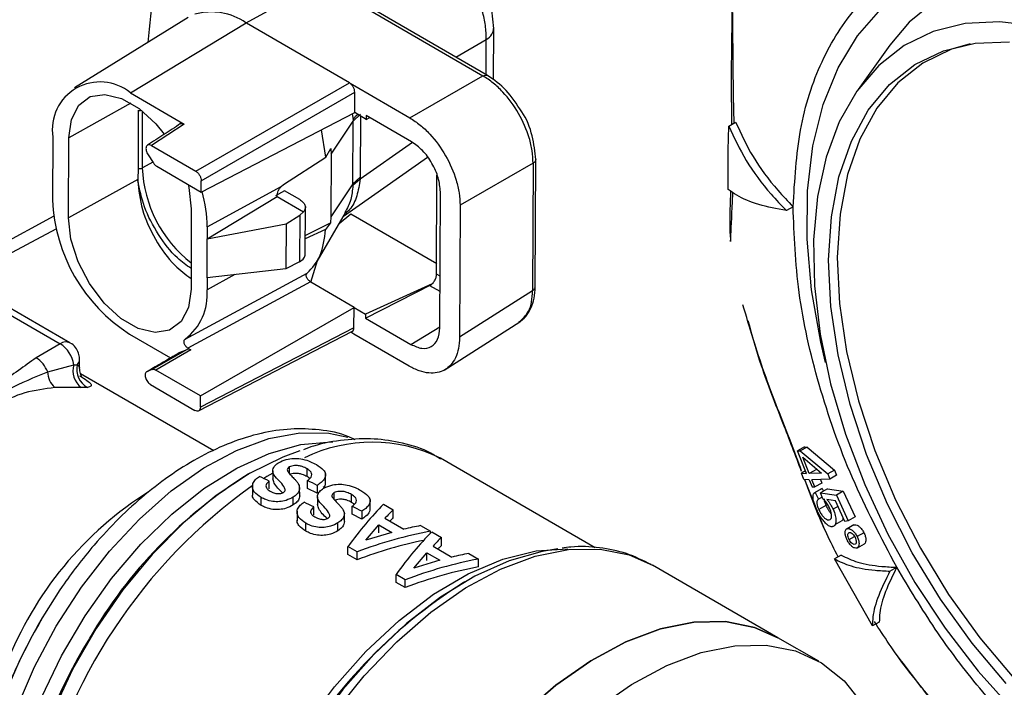
# Model space of a CAD drawing. Units: millimetres. Extents: x 10 to 416, y 10 to 287.
# Drawn here: x 332 to 343, y 157 to 164 of the extents above; entities that cross this region are included whole.
import ezdxf

# ---------------------------------------------------------------- set-up
doc = ezdxf.new("R2010")
doc.units = ezdxf.units.MM

msp = doc.modelspace()

# ---------------------------------------------------------------- linework, layer by layer
at = {"color": 7, "linetype": 'Continuous', "lineweight": 25}
for p, q in [((334.728, 163.959), (335.507, 164.384)), ((335.507, 164.384), (337.191, 163.407)), ((337.239, 163.411), (335.555, 164.388)), ((334.125, 164.012), (332.945, 163.282)), ((333.526, 163.231), (334.728, 163.959)), ((334.734, 163.955), (334.728, 163.959)), ((334.728, 163.959), (334.728, 163.959)), ((335.803, 163.335), (334.734, 163.955)), ((337.301, 163.371), (337.303, 163.899)), ((336.91, 163.602), (337.226, 163.784)), ((337.225, 163.419), (337.226, 163.784)), ((341.42, 163.726), (341.09, 163.265)), ((336.432, 162.97), (337.191, 163.407)), ((334.206, 162.416), (335.803, 163.335)), ((335.803, 163.335), (335.859, 163.302)), ((335.859, 163.302), (336.432, 162.97)), ((333.526, 163.231), (334.086, 162.905)), ((334.262, 162.318), (335.859, 163.237)), ((335.858, 163.025), (335.859, 163.237)), ((333.531, 163.122), (332.886, 162.763)), ((333.607, 163.05), (333.605, 162.446)), ((333.65, 162.45), (333.652, 163.04)), ((334.262, 162.2), (335.858, 163.025)), ((335.833, 163.012), (335.841, 162.952)), ((335.842, 162.938), (335.918, 163.009)), ((335.978, 162.955), (335.858, 163.025)), ((335.918, 162.99), (335.916, 162.356)), ((336.449, 162.723), (335.978, 162.996)), ((335.978, 162.996), (335.978, 162.955)), ((335.978, 162.955), (336.016, 162.974)), ((334.086, 162.905), (333.745, 162.684)), ((335.613, 162.594), (335.842, 162.938)), ((335.839, 162.284), (335.842, 162.938)), ((335.841, 162.952), (335.842, 162.938)), ((339.747, 162.885), (339.818, 162.925)), ((332.719, 162.77), (332.717, 162.117)), ((332.883, 161.931), (332.886, 162.763)), ((335.558, 162.562), (335.511, 162.845)), ((333.745, 162.684), (334.206, 162.416)), ((335.558, 162.562), (335.61, 162.651)), ((335.61, 162.651), (335.613, 162.594)), ((336.457, 162.716), (335.915, 162.335)), ((333.71, 162.587), (333.761, 162.508)), ((335.117, 162.277), (335.558, 162.562)), ((335.613, 162.594), (335.611, 161.941)), ((335.741, 161.951), (336.613, 162.564)), ((333.605, 162.446), (333.603, 162.331)), ((333.759, 162.511), (333.65, 162.45)), ((333.799, 162.469), (334.262, 162.2)), ((337.712, 162.499), (336.953, 162.062)), ((337.712, 162.499), (337.707, 161.175)), ((337.735, 161.215), (337.74, 162.539)), ((335.916, 162.356), (335.839, 162.284)), ((335.916, 162.356), (335.915, 162.335)), ((336.709, 161.347), (336.713, 162.377)), ((333.603, 162.331), (332.883, 161.931)), ((333.603, 162.331), (333.603, 162.32)), ((334.262, 162.2), (334.262, 162.318)), ((334.325, 161.838), (335.094, 162.258)), ((335.094, 162.258), (335.117, 162.277)), ((335.839, 162.284), (335.611, 161.941)), ((335.915, 162.335), (335.839, 162.269)), ((334.325, 161.714), (335.051, 162.153)), ((335.128, 162.212), (335.035, 162.162)), ((335.051, 162.153), (335.051, 162.16)), ((335.051, 162.153), (335.325, 161.994)), ((335.286, 162.121), (335.128, 162.212)), ((336.743, 160.79), (336.748, 162.202)), ((335.343, 161.554), (335.345, 162.045)), ((336.953, 162.062), (336.948, 160.691)), ((340.415, 162.047), (340.345, 162.007)), ((332.729, 161.95), (330.976, 161.001)), ((334.159, 162.024), (334.156, 161.192)), ((335.145, 161.87), (335.286, 161.96)), ((335.286, 161.96), (335.285, 161.476)), ((335.325, 161.994), (335.286, 161.96)), ((335.467, 161.48), (335.761, 161.985)), ((335.611, 161.941), (335.607, 161.879)), ((335.696, 161.873), (335.819, 161.975)), ((335.819, 161.975), (336.71, 161.458)), ((334.325, 161.714), (335.145, 161.87)), ((334.325, 161.838), (334.325, 161.714)), ((335.145, 161.87), (335.143, 161.403)), ((335.344, 161.747), (335.607, 161.879)), ((335.607, 161.879), (335.555, 161.81)), ((330.85, 160.802), (332.753, 161.818)), ((335.555, 161.81), (335.344, 161.715)), ((339.762, 161.77), (339.766, 161.686)), ((334.323, 161.31), (334.325, 161.714)), ((335.285, 161.476), (335.143, 161.403)), ((335.285, 161.476), (335.323, 161.504)), ((335.4, 161.263), (335.472, 161.489)), ((334.095, 160.672), (335.365, 161.358)), ((335.143, 161.403), (334.323, 161.31)), ((334.611, 161.342), (334.323, 161.185)), ((335.365, 161.358), (335.363, 161.356)), ((335.363, 161.356), (335.363, 161.356)), ((336.745, 161.326), (336.709, 161.347)), ((335.397, 161.267), (334.123, 160.578)), ((334.323, 161.31), (334.323, 161.185)), ((335.851, 161.001), (335.4, 161.263)), ((336.664, 161.247), (335.971, 160.932)), ((335.971, 160.891), (336.655, 161.24)), ((336.745, 161.165), (336.638, 161.227)), ((332.897, 160.634), (332.049, 161.123)), ((337.707, 161.175), (336.948, 160.691)), ((331.949, 161.113), (332.797, 160.624)), ((334.254, 160.082), (335.851, 161.001)), ((335.85, 160.789), (335.851, 161.001)), ((335.851, 161.001), (335.971, 160.932)), ((335.971, 160.932), (335.971, 160.891)), ((335.971, 160.891), (336.441, 160.617)), ((336.788, 160.349), (337.575, 160.852)), ((333.517, 160.725), (333.944, 160.477)), ((334.234, 159.926), (335.835, 160.753)), ((335.85, 160.789), (334.254, 159.964)), ((335.85, 160.724), (335.816, 160.744)), ((336.423, 160.391), (335.85, 160.724)), ((336.441, 160.617), (336.743, 160.8)), ((332.797, 160.624), (332.545, 160.478)), ((333.701, 160.336), (334.044, 160.537)), ((334.116, 160.565), (333.753, 160.356)), ((334.155, 160.56), (333.791, 160.351)), ((334.044, 160.537), (334.116, 160.565)), ((334.123, 160.578), (334.155, 160.56)), ((332.666, 160.332), (332.937, 160.405)), ((332.937, 160.405), (332.974, 160.406)), ((332.998, 160.377), (332.997, 160.461)), ((334.392, 159.513), (333.008, 160.312)), ((333.753, 160.356), (333.701, 160.336)), ((334.254, 160.082), (333.791, 160.351)), ((333.736, 160.2), (334.197, 159.932)), ((333.013, 160.168), (332.74, 160.168)), ((333.08, 160.17), (333.013, 160.168)), ((334.254, 159.964), (334.254, 160.082)), ((340.535, 159.552), (340.462, 159.511)), ((340.462, 159.511), (340.49, 159.51)), ((340.556, 159.276), (340.462, 159.511)), ((340.563, 159.551), (340.49, 159.51)), ((340.49, 159.51), (340.775, 159.272)), ((340.535, 159.552), (340.563, 159.551)), ((340.563, 159.551), (340.846, 159.312)), ((338.359, 158.505), (336.748, 159.434)), ((340.584, 159.275), (340.516, 159.444)), ((340.516, 159.444), (340.709, 159.279)), ((334.768, 159.278), (334.75, 159.267)), ((335.007, 159.303), (335.007, 159.217)), ((335.181, 159.273), (335.181, 159.345)), ((335.362, 159.243), (335.362, 159.325)), ((340.545, 159.305), (340.501, 159.28)), ((340.528, 159.214), (340.501, 159.28)), ((340.501, 159.28), (340.556, 159.276)), ((340.657, 159.316), (340.584, 159.275)), ((340.709, 159.279), (340.584, 159.275)), ((340.846, 159.312), (340.775, 159.272)), ((340.846, 159.312), (340.868, 159.258)), ((334.969, 159.115), (334.969, 159.197)), ((335.368, 159.121), (335.367, 159.203)), ((335.554, 159.171), (335.554, 159.271)), ((340.583, 159.21), (340.528, 159.214)), ((340.533, 159.214), (340.737, 158.7)), ((340.583, 159.21), (340.613, 159.137)), ((340.797, 159.218), (340.611, 159.209)), ((340.641, 159.136), (340.611, 159.209)), ((340.714, 159.177), (340.641, 159.136)), ((340.699, 159.213), (340.714, 159.177)), ((340.775, 159.272), (340.797, 159.218)), ((340.868, 159.258), (340.797, 159.218)), ((334.794, 159.151), (334.794, 159.052)), ((335.286, 159.045), (335.285, 159.126)), ((335.469, 159.07), (335.368, 159.121)), ((335.469, 159.152), (335.469, 159.07)), ((335.645, 159.005), (335.645, 159.077)), ((340.613, 159.137), (340.641, 159.136)), ((340.711, 159.116), (340.632, 159.072)), ((340.717, 159.12), (340.644, 159.078)), ((340.644, 159.078), (340.678, 159.009)), ((340.772, 159.115), (340.7, 159.075)), ((340.724, 159.012), (340.7, 159.075)), ((340.7, 159.075), (340.866, 159.052)), ((340.711, 159.116), (340.717, 159.12)), ((340.717, 159.12), (340.731, 159.092)), ((340.772, 159.115), (340.937, 159.092)), ((340.937, 159.092), (340.866, 159.052)), ((340.937, 159.092), (341.059, 158.825)), ((334.886, 158.945), (334.886, 159.027)), ((335.219, 158.949), (335.219, 159.03)), ((335.471, 159.035), (335.471, 158.949)), ((335.826, 158.975), (335.826, 159.057)), ((336.019, 158.903), (336.018, 159.003)), ((340.717, 159.031), (340.678, 159.009)), ((340.855, 158.991), (340.767, 159.004)), ((340.953, 158.777), (340.855, 158.991)), ((340.866, 159.052), (340.988, 158.785)), ((335.258, 158.883), (335.258, 158.784)), ((335.433, 158.847), (335.433, 158.929)), ((335.832, 158.853), (335.832, 158.935)), ((335.933, 158.884), (335.933, 158.802)), ((336.158, 158.957), (336.258, 158.899)), ((336.259, 158.816), (336.258, 158.899)), ((340.757, 158.942), (340.683, 158.901)), ((340.881, 158.934), (340.831, 158.906)), ((335.683, 158.681), (335.683, 158.762)), ((335.75, 158.777), (335.75, 158.859)), ((335.933, 158.802), (335.832, 158.853)), ((336.171, 158.811), (336.369, 158.696)), ((340.853, 158.745), (340.925, 158.786)), ((340.988, 158.785), (340.953, 158.777)), ((341.059, 158.825), (340.988, 158.785)), ((335.35, 158.677), (335.35, 158.759)), ((335.973, 158.582), (336.109, 158.742)), ((336.243, 158.664), (335.973, 158.582)), ((336.109, 158.742), (336.243, 158.664)), ((336.109, 158.661), (336.109, 158.742)), ((336.543, 158.734), (336.644, 158.676)), ((336.644, 158.653), (336.644, 158.676)), ((336.658, 158.668), (336.759, 158.61)), ((341.041, 158.739), (340.968, 158.697)), ((341.048, 158.742), (340.977, 158.702)), ((341.041, 158.738), (341.048, 158.742)), ((341.151, 158.661), (341.08, 158.621)), ((336.759, 158.528), (336.759, 158.61)), ((340.997, 158.59), (341.054, 158.622)), ((335.883, 158.461), (335.788, 158.516)), ((335.788, 158.433), (335.788, 158.516)), ((335.883, 158.379), (335.883, 158.461)), ((336.672, 158.522), (336.869, 158.407)), ((341.086, 158.504), (341.159, 158.546)), ((335.883, 158.379), (335.788, 158.433)), ((336.473, 158.293), (336.609, 158.453)), ((336.744, 158.375), (336.473, 158.293)), ((336.609, 158.453), (336.744, 158.375)), ((336.609, 158.372), (336.609, 158.453)), ((337.043, 158.446), (337.144, 158.387)), ((337.144, 158.305), (337.144, 158.387)), ((340.915, 158.428), (340.845, 158.388)), ((341.241, 157.692), (340.845, 158.388)), ((340.258, 157.57), (338.952, 158.324)), ((341.422, 158.261), (341.493, 158.301)), ((336.383, 158.172), (336.289, 158.227)), ((336.289, 158.145), (336.289, 158.227)), ((336.384, 158.09), (336.383, 158.172)), ((337.001, 158.15), (336.985, 158.141)), ((336.384, 158.09), (336.289, 158.145)), ((341.311, 157.732), (341.241, 157.692)), ((340.682, 157.325), (340.258, 157.57))]:
    msp.add_line(p, q, dxfattribs=at)
at = {"color": 7, "linetype": 'Continuous', "lineweight": 25, "flags": 128}
for points in [[(340.753, 160.43), (340.703, 160.639), (340.607, 161.184), (340.561, 161.711), (340.566, 162.212), (340.622, 162.681), (340.728, 163.109), (340.883, 163.492), (341.084, 163.824), (341.329, 164.1), (341.615, 164.317), (341.936, 164.472), (342.29, 164.562), (342.67, 164.585)], [(344.048, 164.197), (343.696, 164.333), (343.292, 164.433), (342.904, 164.468), (342.538, 164.438), (342.199, 164.343), (341.892, 164.184), (341.622, 163.964), (341.42, 163.726)], [(342.941, 163.923), (342.563, 163.969), (342.204, 163.95), (341.872, 163.867), (341.571, 163.721), (341.305, 163.514), (341.079, 163.249), (340.895, 162.931), (340.758, 162.563), (340.668, 162.152), (340.628, 161.705)], [(342.631, 157.095), (342.276, 157.514), (341.949, 157.969), (341.654, 158.453), (341.395, 158.957), (341.179, 159.473), (341.007, 159.993), (340.883, 160.509), (340.809, 161.011), (340.785, 161.492), (340.813, 161.943), (340.892, 162.358), (341.021, 162.729), (341.197, 163.05), (341.418, 163.316), (341.68, 163.524), (341.979, 163.668), (342.309, 163.747), (342.666, 163.76)], [(342.256, 163.739), (342.061, 163.684), (341.764, 163.54), (341.504, 163.334), (341.285, 163.07), (341.109, 162.75), (340.981, 162.381), (340.903, 161.969), (340.875, 161.521), (340.898, 161.043), (340.972, 160.544), (341.095, 160.031), (341.266, 159.514), (341.481, 159.001), (341.738, 158.5), (342.031, 158.019), (342.357, 157.567), (342.709, 157.151), (343.083, 156.777), (343.471, 156.451), (343.868, 156.18)], [(332.886, 162.763), (332.913, 162.955), (332.989, 163.102), (333.108, 163.191), (333.261, 163.215), (333.435, 163.173), (333.616, 163.068), (333.789, 162.908), (333.876, 162.802)], [(334.126, 162.278), (334.134, 162.246), (334.159, 162.024)], [(334.156, 161.192), (334.129, 161), (334.054, 160.854), (333.934, 160.765), (333.782, 160.74), (333.608, 160.782), (333.426, 160.887), (333.253, 161.047), (333.101, 161.249), (332.983, 161.475), (332.908, 161.709), (332.883, 161.931)], [(340.628, 161.705), (340.637, 161.226), (340.697, 160.725), (340.805, 160.208), (340.96, 159.684), (341.16, 159.16), (341.401, 158.644), (341.681, 158.144), (341.995, 157.668), (342.338, 157.222), (342.705, 156.815)], [(332.084, 155.862), (332.099, 155.957), (332.197, 156.391), (332.341, 156.83), (332.528, 157.267), (332.755, 157.691), (333.017, 158.095), (333.307, 158.468), (333.62, 158.803), (333.95, 159.094), (334.288, 159.333), (334.629, 159.516), (334.964, 159.638), (335.287, 159.698), (335.59, 159.694), (335.786, 159.654)], [(332.268, 155.84), (332.314, 156.073), (332.435, 156.511), (332.602, 156.95), (332.809, 157.382), (333.054, 157.797), (333.331, 158.186), (333.633, 158.541), (333.956, 158.855), (334.29, 159.121), (334.631, 159.332), (334.97, 159.485), (335.299, 159.577), (335.613, 159.605), (335.63, 159.605)], [(335.289, 159.513), (335.11, 159.447), (334.764, 159.275), (334.417, 159.046), (334.078, 158.764), (333.753, 158.435), (333.448, 158.067), (333.171, 157.665), (332.925, 157.24), (332.718, 156.798), (332.552, 156.35), (332.431, 155.904), (332.41, 155.806)], [(335.006, 159.28), (334.945, 159.244), (334.912, 159.225)], [(334.655, 155.305), (334.845, 155.769), (335.077, 156.223), (335.347, 156.657), (335.648, 157.061), (335.974, 157.428), (336.32, 157.75), (336.677, 158.021), (337.038, 158.234), (337.396, 158.386), (337.744, 158.473), (338.073, 158.493)], [(334.714, 154.975), (334.885, 155.445), (335.1, 155.909), (335.353, 156.358), (335.641, 156.783), (335.957, 157.175), (336.295, 157.528), (336.649, 157.834), (337.011, 158.087), (337.375, 158.282), (337.734, 158.416), (338.081, 158.486), (338.409, 158.491), (338.711, 158.431), (338.952, 158.324)], [(337.971, 158.492), (337.808, 158.467), (337.462, 158.368), (337.107, 158.209), (336.749, 157.991), (336.397, 157.718), (336.056, 157.397), (335.734, 157.033), (335.435, 156.633), (335.178, 156.224)], [(340.258, 157.57), (340.015, 157.677), (339.712, 157.738), (339.383, 157.732), (339.036, 157.661), (338.676, 157.526), (338.312, 157.329), (337.949, 157.075), (337.595, 156.768), (337.256, 156.414), (336.941, 156.02), (336.653, 155.594), (336.4, 155.144), (336.186, 154.679), (336.016, 154.208), (335.892, 153.74), (335.816, 153.284), (335.792, 152.849)], [(335.792, 152.849), (335.816, 153.284), (335.892, 153.74), (336.016, 154.208), (336.186, 154.679), (336.4, 155.144), (336.653, 155.594), (336.941, 156.02), (337.256, 156.414), (337.595, 156.768), (337.949, 157.075), (338.312, 157.329), (338.676, 157.526), (339.036, 157.661), (339.383, 157.732), (339.712, 157.738), (340.015, 157.677), (340.258, 157.57)], [(336.216, 152.605), (336.241, 153.039), (336.316, 153.495), (336.44, 153.963), (336.611, 154.434), (336.825, 154.899), (337.078, 155.349), (337.365, 155.775), (337.681, 156.169), (338.019, 156.523), (338.373, 156.83), (338.736, 157.084), (339.101, 157.281), (339.46, 157.416), (339.808, 157.487), (340.136, 157.493), (340.439, 157.433), (340.711, 157.308), (340.946, 157.121), (341.14, 156.876), (341.289, 156.578), (341.328, 156.467)]]:
    msp.add_lwpolyline(points, dxfattribs=at)
at = {"color": 7, "linetype": 'Continuous', "lineweight": 25}
for centre, radius, start, end in [((309.789, 166.392), 24.066, 353.71, 355.0081), ((334.367, 163.433), 0.638, 55.5843, 105.6102), ((333.21, 162.847), 0.497, 50.5827, 188.8707), ((333.624, 163.114), 0.0664, 254.7411, 283.6045), ((333.622, 162.506), 0.0628, 254.0529, 296.347), ((334.97, 162.507), 1.322, 182.4467, 232.0216), ((332.96, 161.827), 1.365, 0.4515, 16.0587), ((334.458, 162.191), 1.743, 182.4344, 237.2918), ((333.749, 161.133), 0.576, 306.872, 5.1712), ((332.856, 160.544), 0.0987, 65.0053, 126.4051), ((332.627, 160.361), 0.313, 8.2136, 57.1185), ((332.381, 160.22), 0.306, 21.4478, 57.4413), ((333.151, 160.343), 0.223, 163.627, 231.7705), ((333.178, 160.356), 0.21, 166.1145, 242.3131), ((332.918, 160.462), 0.0789, 314.5043, 358.8158), ((332.898, 160.34), 0.233, 181.9114, 227.3611), ((336.037, 157.999), 1.602, 63.6505, 115.9878), ((337.334, 155.115), 4.891, 121.9001, 149.9627), ((335.687, 155.953), 3.702, 122.0249, 158.8665), ((338.068, 154.545), 5.65, 125.4224, 167.6026), ((339.831, 153.633), 5.331, 122.2695, 150.8733), ((337.015, 155.159), 5.123, 149.2312, 164.9147), ((337.704, 154.731), 5.405, 148.4091, 168.5262)]:
    msp.add_arc(centre, radius, start, end, dxfattribs=at)
for centre, major_axis, ratio, start_param, end_param in [((336.598, 155.41), (36.213, -18.011), 0.06608, 1.648638, 1.651444), ((334.154, 156.821), (36.213, -18.011), 0.06608, 1.567348, 1.570153), ((337.062, 155.142), (36.213, -18.011), 0.06608, 1.648638, 1.651444), ((335.978, 155.768), (1.09, 3.582), 0.36088, 0.594148, 0.813165), ((334.618, 156.553), (36.213, -18.011), 0.06608, 1.567348, 1.570153), ((336.075, 155.713), (1.115, 3.568), 0.369835, 0.59494, 0.645566), ((336.075, 155.713), (1.085, 3.47), 0.369835, 0.591851, 0.61349), ((336.268, 155.601), (3.092, 2.242), 0.712684, 0.985787, 1.204804), ((336.478, 155.479), (1.09, 3.582), 0.36088, 0.594148, 0.813165), ((336.171, 155.657), (3.032, 2.298), 0.710719, 0.968545, 1.019171), ((336.268, 155.601), (3.008, 2.181), 0.712684, 1.003254, 1.207893), ((336.575, 155.424), (1.115, 3.568), 0.369835, 0.59494, 0.645566), ((336.575, 155.424), (1.085, 3.47), 0.369835, 0.591851, 0.61349), ((336.769, 155.312), (3.092, 2.242), 0.712684, 0.985787, 1.204804), ((336.672, 155.368), (3.032, 2.298), 0.710719, 0.968545, 1.019171), ((336.769, 155.312), (3.008, 2.181), 0.712684, 0.982698, 1.207893)]:
    msp.add_ellipse(centre, major_axis=major_axis, ratio=ratio, start_param=start_param, end_param=end_param, dxfattribs=at)
for points, knots in [([(340.415, 162.047), (340.432, 162.32), (340.465, 162.875), (340.696, 163.579), (340.998, 164.056), (341.304, 164.352), (341.643, 164.585), (342.123, 164.76), (342.775, 164.789), (343.488, 164.633), (344.242, 164.286), (344.994, 163.764), (345.702, 163.1), (346.346, 162.322), (346.914, 161.449), (347.387, 160.497), (347.734, 159.516), (347.949, 158.555), (347.971, 157.968), (347.981, 157.679)], [0, 0, 0, 0, 0.061033, 0.124078, 0.187965, 0.219733, 0.251507, 0.31333, 0.373799, 0.436295, 0.50004, 0.563785, 0.62628, 0.68675, 0.748572, 0.812035, 0.875922, 0.938967, 1, 1, 1, 1]), ([(337.303, 163.899), (337.296, 163.985), (337.284, 164.149), (337.199, 164.32), (337.159, 164.401)], [0, 0, 0, 0, 0.52211, 1, 1, 1, 1]), ([(337.226, 163.784), (337.224, 163.832), (337.221, 163.928), (337.179, 164.122), (337.11, 164.262), (337.067, 164.352)], [0, 0, 0, 0, 0.269352, 0.531613, 1, 1, 1, 1]), ([(339.78, 164.074), (339.776, 163.815), (339.769, 163.399), (339.774, 163.038), (339.776, 162.902)], [0, 0, 0, 0, 0.6241752, 1, 1, 1, 1]), ([(339.802, 162.916), (339.799, 163.041), (339.792, 163.395), (339.79, 163.802), (339.789, 164.066)], [0, 0, 0, 0, 0.353511, 1, 1, 1, 1]), ([(337.226, 163.784), (337.249, 163.801), (337.293, 163.836), (337.299, 163.879), (337.302, 163.899)], [0, 0, 0, 0, 0.519255, 1, 1, 1, 1]), ([(337.191, 163.407), (337.2, 163.411), (337.218, 163.418), (337.232, 163.413), (337.239, 163.41)], [0, 0, 0, 0, 0.508602, 1, 1, 1, 1]), ([(337.712, 162.499), (337.71, 162.542), (337.707, 162.626), (337.665, 162.802), (337.571, 163.021), (337.429, 163.213), (337.298, 163.338), (337.227, 163.384), (337.191, 163.407)], [0, 0, 0, 0, 0.130416, 0.257404, 0.500001, 0.742588, 0.869578, 1, 1, 1, 1]), ([(337.594, 163.035), (337.542, 163.113), (337.439, 163.271), (337.306, 163.364), (337.239, 163.411)], [0, 0, 0, 0, 0.499928, 1, 1, 1, 1]), ([(335.859, 163.237), (335.858, 163.246), (335.856, 163.264), (335.843, 163.293), (335.825, 163.319), (335.81, 163.33), (335.803, 163.335)], [0, 0, 0, 0, 0.250022, 0.5, 0.749978, 1, 1, 1, 1]), ([(335.841, 162.952), (335.852, 162.968), (335.865, 162.987), (335.886, 163.004), (335.889, 163.007)], [0, 0, 0, 0, 0.819229, 1, 1, 1, 1]), ([(336.432, 162.97), (336.468, 162.946), (336.538, 162.901), (336.669, 162.776), (336.811, 162.583), (336.905, 162.364), (336.947, 162.188), (336.951, 162.105), (336.953, 162.062)], [0, 0, 0, 0, 0.1304104, 0.257396, 0.4999994, 0.742595, 0.8695829, 1, 1, 1, 1]), ([(337.74, 162.539), (337.731, 162.618), (337.715, 162.777), (337.648, 162.961), (337.594, 163.035), (337.594, 163.035)], [0, 0, 0, 0, 0.500058, 0.999974, 1, 1, 1, 1]), ([(334.048, 162.911), (333.99, 162.873), (333.875, 162.798), (333.76, 162.724), (333.702, 162.686)], [0, 0, 0, 0, 0.499999, 1, 1, 1, 1]), ([(334.046, 162.909), (334.051, 162.911), (334.06, 162.915), (334.075, 162.911), (334.084, 162.906), (334.086, 162.905)], [0, 0, 0, 0, 0.401141, 0.828058, 1, 1, 1, 1]), ([(339.74, 162.227), (339.739, 162.336), (339.737, 162.553), (339.744, 162.774), (339.747, 162.885)], [0, 0, 0, 0, 0.5, 1, 1, 1, 1]), ([(339.747, 162.885), (339.803, 162.765), (339.916, 162.522), (340.134, 162.229), (340.291, 162.064), (340.345, 162.007)], [0, 0, 0, 0, 0.389936, 0.791484, 1, 1, 1, 1]), ([(339.818, 162.925), (339.874, 162.805), (339.987, 162.561), (340.204, 162.269), (340.362, 162.104), (340.415, 162.047)], [0, 0, 0, 0, 0.389936, 0.791484, 1, 1, 1, 1]), ([(333.745, 162.684), (333.739, 162.687), (333.727, 162.692), (333.711, 162.692), (333.698, 162.685), (333.69, 162.672), (333.687, 162.653), (333.689, 162.632), (333.697, 162.608), (333.705, 162.594), (333.71, 162.587)], [0, 0, 0, 0, 0.125025, 0.24999, 0.374546, 0.500186, 0.624631, 0.750186, 0.874547, 1, 1, 1, 1]), ([(336.748, 162.202), (336.744, 162.25), (336.735, 162.346), (336.666, 162.501), (336.567, 162.639), (336.488, 162.695), (336.449, 162.723)], [0, 0, 0, 0, 0.249986, 0.499978, 0.74997, 1, 1, 1, 1]), ([(333.761, 162.508), (333.766, 162.5), (333.777, 162.483), (333.792, 162.474), (333.799, 162.469)], [0, 0, 0, 0, 0.500046, 1, 1, 1, 1]), ([(337.739, 162.539), (337.738, 162.532), (337.736, 162.517), (337.72, 162.505), (337.712, 162.499)], [0, 0, 0, 0, 0.490018, 1, 1, 1, 1]), ([(334.206, 162.416), (334.213, 162.411), (334.228, 162.4), (334.247, 162.374), (334.26, 162.345), (334.262, 162.327), (334.262, 162.318)], [0, 0, 0, 0, 0.250022, 0.5, 0.749978, 1, 1, 1, 1]), ([(333.603, 162.32), (333.613, 162.22), (333.633, 162.021), (333.777, 161.705), (333.961, 161.445), (334.099, 161.345), (334.156, 161.303)], [0, 0, 0, 0, 0.269306, 0.538612, 0.807917, 1, 1, 1, 1]), ([(334.157, 161.405), (334.108, 161.439), (333.984, 161.527), (333.81, 161.755), (333.661, 162.04), (333.622, 162.228), (333.603, 162.32)], [0, 0, 0, 0, 0.178007, 0.457641, 0.737274, 1, 1, 1, 1]), ([(335.051, 162.16), (335.051, 162.168), (335.052, 162.184), (335.062, 162.211), (335.076, 162.237), (335.088, 162.251), (335.094, 162.258)], [0, 0, 0, 0, 0.249971, 0.499878, 0.747002, 1, 1, 1, 1]), ([(335.915, 162.335), (335.905, 162.275), (335.886, 162.155), (335.827, 162.032), (335.772, 161.988), (335.754, 161.974)], [0, 0, 0, 0, 0.406375, 0.814343, 1, 1, 1, 1]), ([(335.839, 162.269), (335.834, 162.218), (335.823, 162.111), (335.779, 162.03), (335.756, 161.988)], [0, 0, 0, 0, 0.4781534, 1, 1, 1, 1]), ([(335.839, 162.284), (335.839, 162.282), (335.839, 162.277), (335.839, 162.272), (335.839, 162.269)], [0, 0, 0, 0, 0.499781, 1, 1, 1, 1]), ([(340.345, 162.007), (340.245, 162.026), (340.044, 162.065), (339.853, 162.146), (339.769, 162.206), (339.74, 162.227)], [0, 0, 0, 0, 0.390232, 0.791487, 1, 1, 1, 1]), ([(339.764, 162.211), (339.764, 162.185), (339.756, 161.968), (339.757, 161.863), (339.757, 161.77)], [0, 0, 0, 0, 0.119904, 1, 1, 1, 1]), ([(339.766, 161.686), (339.77, 161.778), (339.776, 161.896), (339.787, 162.141), (339.79, 162.194)], [0, 0, 0, 0, 0.786751, 1, 1, 1, 1]), ([(335.286, 162.121), (335.298, 162.113), (335.323, 162.096), (335.344, 162.064), (335.348, 162.028), (335.333, 162.005), (335.325, 161.994)], [0, 0, 0, 0, 0.221732, 0.462306, 0.721729, 1, 1, 1, 1]), ([(341.493, 158.301), (341.331, 158.608), (341.005, 159.229), (340.667, 160.202), (340.448, 161.163), (340.426, 161.755), (340.415, 162.047)], [0, 0, 0, 0, 0.2475749, 0.5, 0.7524251, 1, 1, 1, 1]), ([(335.323, 161.504), (335.332, 161.517), (335.344, 161.535), (335.342, 161.553), (335.341, 161.558)], [0, 0, 0, 0, 0.761961, 1, 1, 1, 1]), ([(335.397, 161.267), (335.397, 161.268), (335.396, 161.27), (335.39, 161.274), (335.381, 161.281), (335.37, 161.291), (335.361, 161.304), (335.355, 161.318), (335.353, 161.333), (335.355, 161.346), (335.36, 161.353), (335.363, 161.356)], [0, 0, 0, 0, 0.035917, 0.081384, 0.191547, 0.337645, 0.438648, 0.581278, 0.721649, 0.860854, 1, 1, 1, 1]), ([(336.638, 161.227), (336.648, 161.233), (336.666, 161.246), (336.69, 161.278), (336.706, 161.314), (336.708, 161.336), (336.709, 161.347)], [0, 0, 0, 0, 0.250134, 0.500178, 0.749717, 1, 1, 1, 1]), ([(335.4, 161.263), (335.399, 161.264), (335.398, 161.265), (335.397, 161.266), (335.397, 161.267)], [0, 0, 0, 0, 0.430151, 1, 1, 1, 1]), ([(337.562, 160.847), (337.601, 160.881), (337.661, 160.933), (337.701, 161.057), (337.705, 161.136), (337.707, 161.175)], [0, 0, 0, 0, 0.466173, 0.729528, 1, 1, 1, 1]), ([(337.564, 160.844), (337.589, 160.864), (337.64, 160.903), (337.693, 160.992), (337.728, 161.095), (337.733, 161.175), (337.735, 161.215)], [0, 0, 0, 0, 0.253191, 0.504967, 0.754234, 1, 1, 1, 1]), ([(337.707, 161.175), (337.715, 161.181), (337.731, 161.193), (337.734, 161.208), (337.735, 161.215)], [0, 0, 0, 0, 0.509897, 1, 1, 1, 1]), ([(340.504, 159.301), (340.468, 159.398), (340.349, 159.717), (340.102, 160.326), (339.963, 160.794), (339.894, 161.028)], [0, 0, 0, 0, 0.178389, 0.590034, 1, 1, 1, 1]), ([(339.945, 160.867), (339.987, 160.712), (340.083, 160.366), (340.3, 159.825), (340.437, 159.466), (340.5, 159.299)], [0, 0, 0, 0, 0.302038, 0.675336, 1, 1, 1, 1]), ([(335.832, 160.752), (335.833, 160.752), (335.839, 160.754), (335.847, 160.766), (335.849, 160.781), (335.85, 160.789)], [0, 0, 0, 0, 0.029536, 0.514726, 1, 1, 1, 1]), ([(336.441, 160.617), (336.481, 160.6), (336.56, 160.564), (336.659, 160.587), (336.729, 160.661), (336.738, 160.747), (336.743, 160.79)], [0, 0, 0, 0, 0.249953, 0.499885, 0.749903, 1, 1, 1, 1]), ([(332.997, 160.461), (332.997, 160.463), (332.998, 160.486), (332.988, 160.53), (332.956, 160.587), (332.922, 160.624), (332.898, 160.632), (332.897, 160.633)], [0, 0, 0, 0, 0.037048, 0.322133, 0.637413, 0.979062, 1, 1, 1, 1]), ([(334.123, 160.578), (334.119, 160.581), (334.111, 160.586), (334.101, 160.598), (334.092, 160.612), (334.086, 160.627), (334.083, 160.642), (334.084, 160.655), (334.087, 160.666), (334.092, 160.67), (334.095, 160.672)], [0, 0, 0, 0, 0.125053, 0.249665, 0.371784, 0.499849, 0.622174, 0.750049, 0.871916, 1, 1, 1, 1]), ([(336.948, 160.691), (336.946, 160.651), (336.941, 160.572), (336.898, 160.446), (336.803, 160.337), (336.66, 160.31), (336.529, 160.337), (336.459, 160.373), (336.423, 160.391)], [0, 0, 0, 0, 0.130421, 0.25741, 0.499999, 0.742582, 0.869573, 1, 1, 1, 1]), ([(334.033, 160.529), (333.975, 160.495), (333.868, 160.432), (333.76, 160.369), (333.71, 160.34)], [0, 0, 0, 0, 0.535834, 1, 1, 1, 1]), ([(334.155, 160.56), (334.147, 160.563), (334.133, 160.57), (334.122, 160.566), (334.116, 160.565)], [0, 0, 0, 0, 0.500019, 1, 1, 1, 1]), ([(332.545, 160.478), (332.424, 160.39), (332.192, 160.222), (331.791, 159.991), (331.503, 159.856), (331.352, 159.786)], [0, 0, 0, 0, 0.344351, 0.656765, 1, 1, 1, 1]), ([(332.974, 160.406), (332.979, 160.402), (332.995, 160.388), (332.996, 160.38), (332.997, 160.374)], [0, 0, 0, 0, 0.333114, 1, 1, 1, 1]), ([(331.472, 159.64), (331.603, 159.739), (331.862, 159.934), (332.263, 160.166), (332.53, 160.276), (332.666, 160.332)], [0, 0, 0, 0, 0.337943, 0.663286, 1, 1, 1, 1]), ([(333.022, 160.277), (333.022, 160.278), (333.022, 160.28), (333.015, 160.293), (333.003, 160.32), (333, 160.352), (332.997, 160.374)], [0, 0, 0, 0, 0.188292, 0.382991, 0.581148, 1, 1, 1, 1]), ([(333.701, 160.336), (333.696, 160.334), (333.687, 160.328), (333.68, 160.312), (333.679, 160.294), (333.682, 160.274), (333.689, 160.253), (333.702, 160.231), (333.718, 160.212), (333.73, 160.204), (333.736, 160.2)], [0, 0, 0, 0, 0.151947, 0.286642, 0.392847, 0.499556, 0.620429, 0.741853, 0.870787, 1, 1, 1, 1]), ([(333.753, 160.356), (333.759, 160.358), (333.77, 160.361), (333.784, 160.355), (333.791, 160.351)], [0, 0, 0, 0, 0.4999807, 1, 1, 1, 1]), ([(332.995, 160.292), (333.024, 160.275), (333.081, 160.24), (333.119, 160.205), (333.123, 160.181), (333.094, 160.173), (333.08, 160.17)], [0, 0, 0, 0, 0.250921, 0.500973, 0.75049, 1, 1, 1, 1]), ([(332.74, 160.168), (332.636, 160.155), (332.426, 160.128), (332.13, 159.995), (331.859, 159.8), (331.711, 159.619), (331.637, 159.529)], [0, 0, 0, 0, 0.249678, 0.49996, 0.748974, 1, 1, 1, 1]), ([(334.254, 159.964), (334.253, 159.956), (334.251, 159.94), (334.238, 159.926), (334.219, 159.922), (334.205, 159.928), (334.197, 159.932)], [0, 0, 0, 0, 0.250022, 0.5, 0.749978, 1, 1, 1, 1]), ([(335.858, 159.627), (335.838, 159.637), (335.724, 159.694), (335.498, 159.734), (335.192, 159.746), (334.884, 159.7), (334.572, 159.604), (334.263, 159.461), (333.963, 159.278), (333.677, 159.061), (333.404, 158.813), (333.17, 158.562), (332.975, 158.321), (332.781, 158.057), (332.658, 157.855), (332.581, 157.729)], [0, 0, 0, 0, 0.020412, 0.113118, 0.198113, 0.284664, 0.371866, 0.458729, 0.544439, 0.628343, 0.709227, 0.792069, 0.852127, 0.907589, 1, 1, 1, 1]), ([(336.751, 159.424), (336.717, 159.446), (336.596, 159.524), (336.362, 159.597), (336.06, 159.644), (335.748, 159.629), (335.501, 159.588), (335.359, 159.536), (335.324, 159.523)], [0, 0, 0, 0, 0.084617, 0.303522, 0.509227, 0.71885, 0.931359, 1, 1, 1, 1]), ([(335.136, 159.11), (335.132, 159.12), (335.109, 159.174), (335.028, 159.229), (335.001, 159.304), (335.017, 159.348), (335.051, 159.379), (335.076, 159.393), (335.085, 159.398)], [0, 0, 0, 0, 0.0975493, 0.5086027, 0.6526057, 0.7972238, 0.92817, 1, 1, 1, 1]), ([(335.085, 159.398), (335.111, 159.409), (335.157, 159.428), (335.24, 159.435), (335.322, 159.426), (335.397, 159.401), (335.439, 159.378), (335.459, 159.368)], [0, 0, 0, 0, 0.232893, 0.413329, 0.594982, 0.808462, 1, 1, 1, 1]), ([(335.181, 159.345), (335.173, 159.34), (335.16, 159.332), (335.155, 159.314), (335.159, 159.299), (335.166, 159.29), (335.169, 159.286)], [0, 0, 0, 0, 0.300861, 0.515506, 0.800228, 1, 1, 1, 1]), ([(335.169, 159.286), (335.177, 159.277), (335.189, 159.262), (335.209, 159.242), (335.22, 159.231), (335.226, 159.225)], [0, 0, 0, 0, 0.423095, 0.711542, 1, 1, 1, 1]), ([(335.362, 159.325), (335.346, 159.333), (335.32, 159.347), (335.274, 159.358), (335.236, 159.359), (335.203, 159.355), (335.188, 159.348), (335.181, 159.345)], [0, 0, 0, 0, 0.307349, 0.505684, 0.704761, 0.858848, 1, 1, 1, 1]), ([(335.362, 159.243), (335.346, 159.251), (335.32, 159.265), (335.274, 159.276), (335.236, 159.277), (335.203, 159.273), (335.188, 159.266), (335.181, 159.263)], [0, 0, 0, 0, 0.307304, 0.505643, 0.704724, 0.858836, 1, 1, 1, 1]), ([(335.367, 159.203), (335.381, 159.214), (335.404, 159.233), (335.415, 159.264), (335.407, 159.29), (335.386, 159.31), (335.369, 159.32), (335.362, 159.325)], [0, 0, 0, 0, 0.307139, 0.5005167, 0.6956248, 0.8725242, 1, 1, 1, 1]), ([(335.459, 159.368), (335.486, 159.35), (335.531, 159.321), (335.558, 159.272), (335.551, 159.226), (335.517, 159.186), (335.482, 159.162), (335.469, 159.152)], [0, 0, 0, 0, 0.275364, 0.448484, 0.621922, 0.850646, 1, 1, 1, 1]), ([(334.886, 159.027), (334.859, 159.045), (334.815, 159.074), (334.791, 159.127), (334.797, 159.173), (334.823, 159.214), (334.853, 159.236), (334.867, 159.246)], [0, 0, 0, 0, 0.306704, 0.482577, 0.658848, 0.836756, 1, 1, 1, 1]), ([(334.969, 159.197), (334.958, 159.187), (334.942, 159.172), (334.933, 159.147), (334.938, 159.126), (334.956, 159.107), (334.972, 159.097), (334.979, 159.093)], [0, 0, 0, 0, 0.283281, 0.453833, 0.625859, 0.831009, 1, 1, 1, 1]), ([(335.108, 159.075), (335.073, 159.108), (335.024, 159.154), (335.011, 159.206), (335.007, 159.221)], [0, 0, 0, 0, 0.717285, 1, 1, 1, 1]), ([(335.226, 159.225), (335.234, 159.216), (335.25, 159.199), (335.275, 159.167), (335.281, 159.142), (335.285, 159.126)], [0, 0, 0, 0, 0.2794265, 0.5589864, 1, 1, 1, 1]), ([(335.388, 159.224), (335.386, 159.226), (335.38, 159.233), (335.369, 159.239), (335.362, 159.243)], [0, 0, 0, 0, 0.2773378, 1, 1, 1, 1]), ([(335.552, 159.178), (335.552, 159.168), (335.553, 159.151), (335.538, 159.135), (335.531, 159.129)], [0, 0, 0, 0, 0.568936, 1, 1, 1, 1]), ([(340.883, 158.409), (340.805, 158.565), (340.691, 158.793), (340.574, 159.113), (340.537, 159.213)], [0, 0, 0, 0, 0.684794, 1, 1, 1, 1]), ([(334.979, 159.093), (334.988, 159.088), (335.009, 159.077), (335.04, 159.068), (335.061, 159.067), (335.067, 159.067)], [0, 0, 0, 0, 0.364316, 0.828551, 1, 1, 1, 1]), ([(335.067, 159.067), (335.075, 159.067), (335.091, 159.068), (335.107, 159.074), (335.115, 159.079), (335.117, 159.08)], [0, 0, 0, 0, 0.429748, 0.840464, 1, 1, 1, 1]), ([(335.117, 159.08), (335.123, 159.084), (335.133, 159.092), (335.136, 159.104), (335.136, 159.109), (335.136, 159.11)], [0, 0, 0, 0, 0.476548, 0.928511, 1, 1, 1, 1]), ([(335.285, 159.126), (335.285, 159.118), (335.283, 159.096), (335.262, 159.061), (335.233, 159.04), (335.219, 159.03)], [0, 0, 0, 0, 0.252205, 0.645808, 1, 1, 1, 1]), ([(335.6, 158.842), (335.596, 158.852), (335.573, 158.906), (335.492, 158.961), (335.466, 159.036), (335.481, 159.08), (335.515, 159.111), (335.54, 159.125), (335.549, 159.13)], [0, 0, 0, 0, 0.097549, 0.508603, 0.652606, 0.797224, 0.92817, 1, 1, 1, 1]), ([(335.549, 159.13), (335.575, 159.141), (335.621, 159.16), (335.704, 159.167), (335.786, 159.158), (335.861, 159.133), (335.903, 159.11), (335.923, 159.1)], [0, 0, 0, 0, 0.232893, 0.413329, 0.594982, 0.808462, 1, 1, 1, 1]), ([(335.645, 159.077), (335.637, 159.072), (335.624, 159.064), (335.619, 159.047), (335.623, 159.031), (335.63, 159.022), (335.633, 159.018)], [0, 0, 0, 0, 0.300861, 0.515506, 0.800228, 1, 1, 1, 1]), ([(335.826, 159.057), (335.81, 159.065), (335.784, 159.079), (335.738, 159.09), (335.7, 159.091), (335.667, 159.087), (335.652, 159.08), (335.645, 159.077)], [0, 0, 0, 0, 0.307349, 0.505684, 0.704761, 0.858848, 1, 1, 1, 1]), ([(335.923, 159.1), (335.95, 159.082), (335.995, 159.053), (336.022, 159.004), (336.015, 158.958), (335.981, 158.918), (335.947, 158.894), (335.933, 158.884)], [0, 0, 0, 0, 0.2753642, 0.448484, 0.6219221, 0.8506464, 1, 1, 1, 1]), ([(340.662, 158.899), (340.652, 158.923), (340.634, 158.965), (340.622, 159.017), (340.622, 159.054), (340.632, 159.072), (340.641, 159.077), (340.644, 159.078)], [0, 0, 0, 0, 0.277511, 0.48163, 0.685175, 0.89879, 1, 1, 1, 1]), ([(334.886, 158.945), (334.859, 158.963), (334.818, 158.992), (334.793, 159.035), (334.796, 159.054), (334.797, 159.058)], [0, 0, 0, 0, 0.576181, 0.9066, 1, 1, 1, 1]), ([(335.219, 159.03), (335.195, 159.018), (335.153, 158.996), (335.077, 158.981), (335.002, 158.983), (334.937, 159), (334.901, 159.019), (334.886, 159.027)], [0, 0, 0, 0, 0.242256, 0.426402, 0.611372, 0.833023, 1, 1, 1, 1]), ([(335.286, 159.045), (335.285, 159.036), (335.283, 159.014), (335.262, 158.98), (335.233, 158.959), (335.219, 158.949)], [0, 0, 0, 0, 0.252181, 0.645744, 1, 1, 1, 1]), ([(335.35, 158.759), (335.323, 158.777), (335.28, 158.806), (335.255, 158.859), (335.261, 158.905), (335.288, 158.946), (335.317, 158.968), (335.331, 158.979)], [0, 0, 0, 0, 0.306704, 0.482577, 0.658848, 0.836756, 1, 1, 1, 1]), ([(335.633, 159.018), (335.641, 159.009), (335.654, 158.994), (335.673, 158.974), (335.684, 158.963), (335.69, 158.957)], [0, 0, 0, 0, 0.423095, 0.711542, 1, 1, 1, 1]), ([(335.826, 158.975), (335.81, 158.983), (335.785, 158.997), (335.739, 159.008), (335.701, 159.009), (335.668, 159.005), (335.652, 158.998), (335.645, 158.995)], [0, 0, 0, 0, 0.307304, 0.505643, 0.704724, 0.858836, 1, 1, 1, 1]), ([(335.832, 158.935), (335.845, 158.946), (335.868, 158.965), (335.88, 158.996), (335.871, 159.022), (335.85, 159.042), (335.833, 159.053), (335.826, 159.057)], [0, 0, 0, 0, 0.307139, 0.5005167, 0.6956248, 0.8725242, 1, 1, 1, 1]), ([(335.853, 158.956), (335.851, 158.958), (335.844, 158.965), (335.833, 158.971), (335.826, 158.975)], [0, 0, 0, 0, 0.2773378, 1, 1, 1, 1]), ([(340.678, 159.009), (340.671, 159.003), (340.661, 158.995), (340.662, 158.964), (340.669, 158.933), (340.679, 158.911), (340.683, 158.901)], [0, 0, 0, 0, 0.387673, 0.595163, 0.80306, 1, 1, 1, 1]), ([(340.794, 158.918), (340.786, 158.933), (340.771, 158.963), (340.745, 158.995), (340.73, 159.007), (340.724, 159.012)], [0, 0, 0, 0, 0.396879, 0.777623, 1, 1, 1, 1]), ([(340.737, 159.011), (340.737, 159.009), (340.737, 158.999), (340.744, 158.975), (340.753, 158.953), (340.757, 158.942)], [0, 0, 0, 0, 0.128283, 0.577597, 1, 1, 1, 1]), ([(340.767, 159.004), (340.775, 158.995), (340.788, 158.979), (340.81, 158.946), (340.823, 158.921), (340.831, 158.906)], [0, 0, 0, 0, 0.31502, 0.572888, 1, 1, 1, 1]), ([(335.219, 158.949), (335.195, 158.936), (335.153, 158.914), (335.077, 158.899), (335.002, 158.901), (334.937, 158.918), (334.901, 158.937), (334.886, 158.945)], [0, 0, 0, 0, 0.242261, 0.426442, 0.611449, 0.83307, 1, 1, 1, 1]), ([(335.433, 158.929), (335.423, 158.919), (335.406, 158.904), (335.397, 158.879), (335.402, 158.858), (335.42, 158.839), (335.436, 158.829), (335.443, 158.825)], [0, 0, 0, 0, 0.283281, 0.453833, 0.625859, 0.831009, 1, 1, 1, 1]), ([(335.57, 158.809), (335.536, 158.841), (335.488, 158.887), (335.475, 158.938), (335.472, 158.953)], [0, 0, 0, 0, 0.713093, 1, 1, 1, 1]), ([(335.69, 158.957), (335.698, 158.948), (335.714, 158.931), (335.739, 158.899), (335.746, 158.874), (335.75, 158.859)], [0, 0, 0, 0, 0.279426, 0.558986, 1, 1, 1, 1]), ([(336.016, 158.91), (336.015, 158.9), (336.015, 158.873), (335.981, 158.836), (335.947, 158.812), (335.933, 158.802)], [0, 0, 0, 0, 0.248199, 0.703015, 1, 1, 1, 1]), ([(340.752, 158.76), (340.741, 158.773), (340.718, 158.797), (340.687, 158.848), (340.67, 158.883), (340.662, 158.899)], [0, 0, 0, 0, 0.364068, 0.702372, 1, 1, 1, 1]), ([(340.683, 158.901), (340.689, 158.888), (340.701, 158.863), (340.725, 158.83), (340.75, 158.805), (340.773, 158.794), (340.784, 158.794), (340.79, 158.794)], [0, 0, 0, 0, 0.187341, 0.376204, 0.594424, 0.809258, 1, 1, 1, 1]), ([(340.757, 158.942), (340.763, 158.93), (340.776, 158.905), (340.796, 158.876), (340.808, 158.864), (340.813, 158.859)], [0, 0, 0, 0, 0.367813, 0.738612, 1, 1, 1, 1]), ([(340.79, 158.794), (340.798, 158.797), (340.811, 158.802), (340.817, 158.83), (340.814, 158.861), (340.805, 158.892), (340.797, 158.911), (340.794, 158.918)], [0, 0, 0, 0, 0.321055, 0.512494, 0.704358, 0.880327, 1, 1, 1, 1]), ([(340.831, 158.906), (340.84, 158.883), (340.857, 158.84), (340.863, 158.785), (340.857, 158.747), (340.842, 158.729), (340.83, 158.726), (340.825, 158.725)], [0, 0, 0, 0, 0.244865, 0.472064, 0.66964, 0.874808, 1, 1, 1, 1]), ([(335.35, 158.677), (335.324, 158.695), (335.282, 158.724), (335.257, 158.767), (335.26, 158.786), (335.261, 158.79)], [0, 0, 0, 0, 0.576181, 0.9066, 1, 1, 1, 1]), ([(335.683, 158.762), (335.659, 158.75), (335.617, 158.728), (335.541, 158.713), (335.466, 158.715), (335.401, 158.732), (335.365, 158.751), (335.35, 158.759)], [0, 0, 0, 0, 0.242256, 0.426402, 0.611372, 0.833023, 1, 1, 1, 1]), ([(335.443, 158.825), (335.452, 158.82), (335.473, 158.809), (335.504, 158.8), (335.526, 158.799), (335.531, 158.799)], [0, 0, 0, 0, 0.364316, 0.828551, 1, 1, 1, 1]), ([(335.531, 158.799), (335.539, 158.799), (335.555, 158.8), (335.571, 158.806), (335.579, 158.811), (335.581, 158.812)], [0, 0, 0, 0, 0.429748, 0.840464, 1, 1, 1, 1]), ([(335.581, 158.812), (335.587, 158.816), (335.597, 158.825), (335.6, 158.836), (335.6, 158.841), (335.6, 158.842)], [0, 0, 0, 0, 0.476548, 0.928511, 1, 1, 1, 1]), ([(335.75, 158.859), (335.749, 158.85), (335.747, 158.828), (335.726, 158.793), (335.697, 158.772), (335.683, 158.762)], [0, 0, 0, 0, 0.252205, 0.645808, 1, 1, 1, 1]), ([(335.75, 158.777), (335.749, 158.768), (335.747, 158.746), (335.726, 158.712), (335.697, 158.691), (335.683, 158.681)], [0, 0, 0, 0, 0.2521806, 0.6457438, 1, 1, 1, 1]), ([(340.932, 158.822), (340.932, 158.81), (340.932, 158.795), (340.926, 158.788), (340.924, 158.787)], [0, 0, 0, 0, 0.817045, 1, 1, 1, 1]), ([(335.683, 158.681), (335.659, 158.668), (335.617, 158.646), (335.541, 158.631), (335.466, 158.633), (335.401, 158.65), (335.366, 158.669), (335.35, 158.677)], [0, 0, 0, 0, 0.2422612, 0.4264424, 0.6114493, 0.8330702, 1, 1, 1, 1]), ([(340.752, 158.76), (340.765, 158.749), (340.785, 158.732), (340.809, 158.724), (340.82, 158.724), (340.825, 158.725)], [0, 0, 0, 0, 0.471697, 0.73217, 1, 1, 1, 1]), ([(340.978, 158.584), (340.973, 158.596), (340.962, 158.62), (340.956, 158.653), (340.957, 158.68), (340.965, 158.697), (340.974, 158.701), (340.977, 158.702)], [0, 0, 0, 0, 0.219053, 0.439252, 0.6458, 0.881165, 1, 1, 1, 1]), ([(340.977, 158.702), (340.984, 158.703), (340.997, 158.706), (341.022, 158.692), (341.048, 158.671), (341.067, 158.645), (341.077, 158.627), (341.08, 158.621)], [0, 0, 0, 0, 0.224503, 0.45152, 0.653847, 0.883572, 1, 1, 1, 1]), ([(340.997, 158.59), (340.993, 158.599), (340.986, 158.616), (340.983, 158.637), (340.985, 158.653), (340.992, 158.66), (340.996, 158.662), (340.997, 158.663)], [0, 0, 0, 0, 0.264231, 0.499965, 0.71503, 0.940334, 1, 1, 1, 1]), ([(340.997, 158.663), (341.002, 158.663), (341.011, 158.665), (341.028, 158.654), (341.044, 158.639), (341.054, 158.623), (341.059, 158.615), (341.06, 158.613)], [0, 0, 0, 0, 0.264872, 0.507348, 0.725263, 0.943061, 1, 1, 1, 1]), ([(341.048, 158.742), (341.055, 158.744), (341.068, 158.746), (341.093, 158.733), (341.119, 158.711), (341.138, 158.685), (341.148, 158.667), (341.151, 158.661)], [0, 0, 0, 0, 0.2246836, 0.4518858, 0.6543338, 0.8838403, 1, 1, 1, 1]), ([(341.151, 158.661), (341.157, 158.649), (341.168, 158.624), (341.173, 158.59), (341.17, 158.562), (341.163, 158.548), (341.157, 158.545), (341.157, 158.545)], [0, 0, 0, 0, 0.251067, 0.504163, 0.730102, 0.983237, 1, 1, 1, 1]), ([(341.079, 158.501), (341.071, 158.5), (341.055, 158.498), (341.028, 158.516), (341.003, 158.542), (340.987, 158.567), (340.979, 158.581), (340.978, 158.584)], [0, 0, 0, 0, 0.2717259, 0.50764, 0.721377, 0.9476522, 1, 1, 1, 1]), ([(341.059, 158.54), (341.054, 158.54), (341.045, 158.538), (341.028, 158.549), (341.013, 158.564), (341.003, 158.58), (340.998, 158.588), (340.997, 158.59)], [0, 0, 0, 0, 0.258827, 0.501646, 0.72314, 0.944735, 1, 1, 1, 1]), ([(341.06, 158.613), (341.063, 158.604), (341.07, 158.588), (341.073, 158.566), (341.07, 158.55), (341.064, 158.543), (341.06, 158.541), (341.059, 158.54)], [0, 0, 0, 0, 0.259757, 0.493629, 0.7121, 0.93603, 1, 1, 1, 1]), ([(341.08, 158.621), (341.086, 158.609), (341.097, 158.584), (341.102, 158.55), (341.099, 158.522), (341.09, 158.506), (341.081, 158.502), (341.079, 158.501)], [0, 0, 0, 0, 0.227441, 0.45672, 0.661397, 0.890581, 1, 1, 1, 1]), ([(338.941, 158.329), (338.856, 158.371), (338.688, 158.455), (338.404, 158.509), (338.178, 158.524), (338.044, 158.504), (338.013, 158.499)], [0, 0, 0, 0, 0.3048662, 0.6059922, 0.9090701, 1, 1, 1, 1]), ([(340.845, 158.388), (340.898, 158.362), (341.007, 158.308), (341.217, 158.272), (341.37, 158.264), (341.422, 158.261)], [0, 0, 0, 0, 0.389936, 0.791484, 1, 1, 1, 1]), ([(340.915, 158.428), (340.969, 158.401), (341.077, 158.348), (341.287, 158.312), (341.441, 158.304), (341.493, 158.301)], [0, 0, 0, 0, 0.389936, 0.791484, 1, 1, 1, 1]), ([(341.422, 158.261), (341.379, 158.175), (341.293, 157.999), (341.243, 157.814), (341.241, 157.723), (341.241, 157.692)], [0, 0, 0, 0, 0.390232, 0.791487, 1, 1, 1, 1]), ([(341.493, 158.301), (341.45, 158.215), (341.363, 158.039), (341.314, 157.854), (341.312, 157.763), (341.311, 157.732)], [0, 0, 0, 0, 0.390232, 0.791487, 1, 1, 1, 1]), ([(347.974, 157.58), (347.966, 157.411), (347.948, 157.032), (347.824, 156.506), (347.619, 156.007), (347.332, 155.591), (346.974, 155.271), (346.558, 155.059), (346.1, 154.954), (345.611, 154.953), (345.094, 155.05), (344.548, 155.251), (343.982, 155.558), (343.415, 155.966), (342.865, 156.462), (342.353, 157.03), (341.888, 157.644), (341.623, 158.085), (341.493, 158.301)], [0, 0, 0, 0, 0.0506572, 0.1133972, 0.1775562, 0.2424491, 0.3073419, 0.3715009, 0.4342409, 0.494966, 0.5556912, 0.6184312, 0.6825902, 0.747483, 0.8123758, 0.8765349, 0.9392749, 1, 1, 1, 1]), ([(341.852, 156.931), (341.762, 157.04), (341.517, 157.341), (341.36, 157.584), (341.26, 157.739)], [0, 0, 0, 0, 0.36442, 1, 1, 1, 1]), ([(332.581, 157.729), (332.508, 157.594), (332.404, 157.404), (332.275, 157.114), (332.177, 156.865), (332.083, 156.568), (332.022, 156.342), (332.002, 156.216), (331.998, 156.192)], [0, 0, 0, 0, 0.271667, 0.382229, 0.56475, 0.752741, 0.95293, 1, 1, 1, 1]), ([(341.455, 157.436), (341.565, 157.292), (341.687, 157.132), (341.833, 156.947), (341.848, 156.928)], [0, 0, 0, 0, 0.898044, 1, 1, 1, 1])]:
    msp.add_open_spline(points, degree=3, knots=knots, dxfattribs=at)
msp.add_open_spline([(335.365, 161.358), (335.416, 161.413), (335.518, 161.524), (335.543, 161.714), (335.555, 161.81)], degree=3, dxfattribs=at)

doc.saveas('drawing.dxf')
